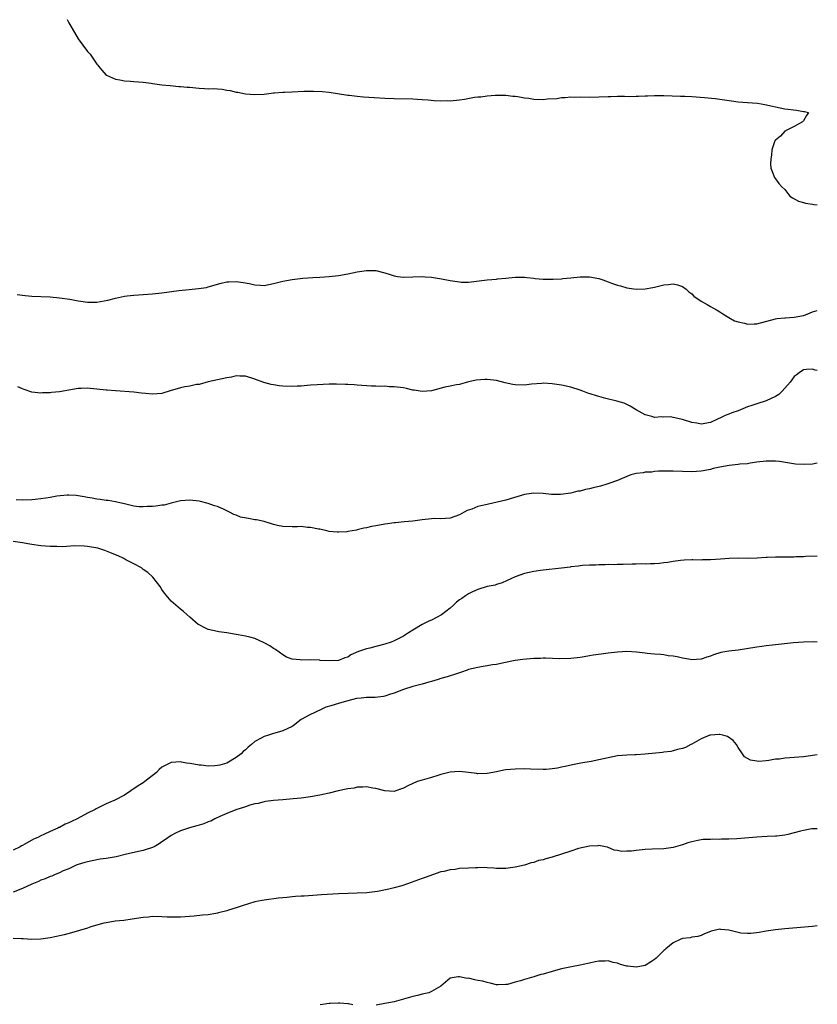
# Model space of a CAD drawing. Units: inches. Extents: x 2625000 to 2628000, y 1500000 to 1503000.
# Drawn here: x 2627828 to 2628000, y 1500555 to 1500767 of the extents above; entities that cross this region are included whole.
import ezdxf

# ---------------------------------------------------------------- set-up
doc = ezdxf.new("R2010")
doc.units = ezdxf.units.IN
doc.header["$MEASUREMENT"] = 0
doc.layers.add('LD26251500_10ft', color=80, linetype='Continuous')

msp = doc.modelspace()

# ---------------------------------------------------------------- linework, layer by layer
at = {"layer": 'LD26251500_10ft'}
for points, elevation in [([(2627838.61, 1500767), (2627839, 1500766.28), (2627840.23, 1500764.23), (2627841, 1500762.85), (2627843, 1500760.11), (2627843.55, 1500759.55), (2627845, 1500757.4), (2627845.2, 1500757.2), (2627845.34, 1500757), (2627846.08, 1500756.08), (2627847, 1500755.06), (2627847.09, 1500755), (2627849, 1500754.18), (2627849.96, 1500754.04), (2627851, 1500753.83), (2627852.25, 1500753.75), (2627853, 1500753.67), (2627855, 1500753.52), (2627856.72, 1500753.28), (2627857, 1500753.25), (2627859, 1500752.94), (2627860.78, 1500752.78), (2627862.62, 1500752.62), (2627863, 1500752.63), (2627864.45, 1500752.45), (2627865, 1500752.44), (2627866.3, 1500752.3), (2627867, 1500752.24), (2627868.2, 1500752.2), (2627869, 1500752.12), (2627870.14, 1500752.14), (2627871, 1500752.06), (2627872, 1500752), (2627873, 1500751.84), (2627873.71, 1500751.71), (2627875, 1500751.41), (2627875.35, 1500751.35), (2627877, 1500751.01), (2627879, 1500750.87), (2627881, 1500750.98), (2627883, 1500751.2), (2627883.21, 1500751.21), (2627885, 1500751.38), (2627885.39, 1500751.39), (2627887, 1500751.48), (2627889.58, 1500751.58), (2627891.61, 1500751.61), (2627893.52, 1500751.52), (2627895, 1500751.36), (2627899, 1500750.72), (2627899.3, 1500750.7), (2627901, 1500750.5), (2627902.37, 1500750.37), (2627907, 1500750.06), (2627909, 1500749.98), (2627913, 1500749.91), (2627915, 1500749.79), (2627916.3, 1500749.7), (2627917.57, 1500749.57), (2627919, 1500749.51), (2627920.45, 1500749.55), (2627921, 1500749.54), (2627923, 1500749.72), (2627924.14, 1500749.86), (2627926.27, 1500750.27), (2627927, 1500750.35), (2627927.62, 1500750.38), (2627929, 1500750.61), (2627930.73, 1500750.73), (2627933, 1500750.71), (2627934.52, 1500750.52), (2627935, 1500750.5), (2627935.55, 1500750.45), (2627937, 1500750.16), (2627937.94, 1500750.06), (2627939, 1500749.85), (2627941, 1500749.81), (2627941.95, 1500749.95), (2627943.96, 1500750.04), (2627945, 1500750.26), (2627945.76, 1500750.24), (2627947, 1500750.36), (2627947.67, 1500750.33), (2627949, 1500750.34), (2627951, 1500750.33), (2627953, 1500750.37), (2627955, 1500750.44), (2627955.56, 1500750.44), (2627957, 1500750.49), (2627958.5, 1500750.5), (2627959.53, 1500750.47), (2627961, 1500750.5), (2627961.51, 1500750.49), (2627963, 1500750.56), (2627963.44, 1500750.56), (2627965, 1500750.63), (2627967, 1500750.64), (2627970.55, 1500750.55), (2627971.5, 1500750.5), (2627973, 1500750.44), (2627975.75, 1500750.25), (2627978, 1500750), (2627979, 1500749.87), (2627981.51, 1500749.51), (2627983, 1500749.31), (2627985, 1500749.13), (2627987.11, 1500749), (2627988.71, 1500748.71), (2627990.37, 1500748.37), (2627991, 1500748.21), (2627993, 1500747.81), (2627995.49, 1500747.49), (2627997, 1500747.25), (2627997.22, 1500747.22), (2627998.08, 1500747), (2627997.65, 1500746.35), (2627997, 1500745.24), (2627996.81, 1500745), (2627995, 1500743.97), (2627992.99, 1500743), (2627992.08, 1500741.92), (2627991, 1500741.08), (2627990.93, 1500741), (2627990.87, 1500740.87), (2627990.19, 1500739), (2627990.17, 1500737.83), (2627989.97, 1500737), (2627989.92, 1500735.92), (2627990.04, 1500735), (2627990.27, 1500734.27), (2627990.76, 1500733), (2627991, 1500732.76), (2627991.75, 1500731.75), (2627992.34, 1500731), (2627993, 1500730.42), (2627994.11, 1500729), (2627994.66, 1500728.66), (2627995.94, 1500727.94), (2627997, 1500727.63), (2627997.46, 1500727.46), (2627999, 1500727.3), (2627999.23, 1500727.23), (2628000, 1500727.11)], 8230), ([(2627827.85, 1500707.85), (2627829.6, 1500707.6), (2627831, 1500707.47), (2627835, 1500707.32), (2627837, 1500707.15), (2627839.19, 1500706.81), (2627841, 1500706.46), (2627841.6, 1500706.4), (2627843, 1500706.19), (2627843.79, 1500706.21), (2627845, 1500706.19), (2627847.4, 1500706.6), (2627849, 1500707.06), (2627851, 1500707.5), (2627851.56, 1500707.56), (2627853, 1500707.69), (2627855, 1500707.81), (2627857, 1500707.97), (2627859, 1500708.19), (2627862.67, 1500708.67), (2627864.91, 1500708.91), (2627866.9, 1500709.1), (2627868.64, 1500709.36), (2627869, 1500709.45), (2627871.73, 1500710.27), (2627873, 1500710.56), (2627873.41, 1500710.59), (2627875, 1500710.64), (2627877, 1500710.32), (2627878.11, 1500710.11), (2627879, 1500709.89), (2627880.19, 1500709.81), (2627881, 1500709.8), (2627882.02, 1500709.98), (2627883, 1500710.19), (2627885, 1500710.72), (2627887, 1500711.09), (2627889.33, 1500711.33), (2627891.48, 1500711.48), (2627893, 1500711.55), (2627895, 1500711.68), (2627897, 1500711.91), (2627899, 1500712.26), (2627901, 1500712.69), (2627903, 1500713.03), (2627905, 1500713.01), (2627907, 1500712.49), (2627908.11, 1500712.11), (2627909, 1500711.86), (2627909.73, 1500711.73), (2627911, 1500711.58), (2627915, 1500711.69), (2627915.65, 1500711.65), (2627917, 1500711.53), (2627919.18, 1500711.18), (2627921, 1500710.83), (2627923, 1500710.54), (2627923.48, 1500710.52), (2627925, 1500710.51), (2627926.69, 1500710.69), (2627927.23, 1500710.77), (2627929, 1500710.98), (2627931, 1500711.16), (2627931.19, 1500711.19), (2627933, 1500711.36), (2627935, 1500711.59), (2627935.56, 1500711.56), (2627937, 1500711.6), (2627937.49, 1500711.49), (2627939, 1500711.36), (2627939.31, 1500711.31), (2627941, 1500711.16), (2627943, 1500711.15), (2627943.17, 1500711.17), (2627945, 1500711.24), (2627945.28, 1500711.28), (2627947, 1500711.4), (2627949, 1500711.62), (2627949.62, 1500711.62), (2627951, 1500711.64), (2627953, 1500711.26), (2627953.21, 1500711.21), (2627953.86, 1500711), (2627955, 1500710.58), (2627955.73, 1500710.27), (2627957, 1500709.84), (2627957.69, 1500709.69), (2627959, 1500709.26), (2627961, 1500708.99), (2627963, 1500709.04), (2627964.65, 1500709.35), (2627965, 1500709.4), (2627967, 1500709.9), (2627968.02, 1500709.98), (2627969, 1500710.12), (2627969.91, 1500709.91), (2627971, 1500709.56), (2627971.76, 1500709), (2627972.38, 1500708.38), (2627973, 1500707.96), (2627973.45, 1500707.45), (2627975, 1500706.4), (2627976.3, 1500705.7), (2627977, 1500705.28), (2627977.51, 1500705), (2627978.43, 1500704.43), (2627979, 1500704.11), (2627979.68, 1500703.68), (2627981, 1500702.88), (2627982.2, 1500702.2), (2627983, 1500701.92), (2627984.34, 1500701.66), (2627985, 1500701.48), (2627986.45, 1500701.55), (2627987, 1500701.55), (2627991, 1500702.6), (2627991.35, 1500702.65), (2627993, 1500702.8), (2627993.17, 1500702.83), (2627995, 1500702.93), (2627997, 1500703.35), (2627997.49, 1500703.49), (2627999, 1500704.07), (2628000, 1500704.42)], 8220), ([(2628000, 1500691.46), (2627999.56, 1500691.56), (2627999, 1500691.79), (2627997.71, 1500691.71), (2627997, 1500691.62), (2627996.09, 1500691), (2627995.48, 1500690.51), (2627995, 1500690.19), (2627994.53, 1500689.47), (2627994.17, 1500689), (2627993, 1500687.67), (2627992.46, 1500687), (2627991.7, 1500686.3), (2627991, 1500685.92), (2627989, 1500684.97), (2627987, 1500684.33), (2627985.94, 1500683.94), (2627985, 1500683.63), (2627983, 1500682.83), (2627981.63, 1500682.37), (2627981, 1500682.08), (2627980.19, 1500681.81), (2627979, 1500681.21), (2627978.84, 1500681.16), (2627978.54, 1500681), (2627977, 1500680.31), (2627975, 1500679.93), (2627974.12, 1500680.12), (2627973, 1500680.32), (2627971, 1500680.94), (2627970.63, 1500681), (2627969, 1500681.39), (2627968.52, 1500681.48), (2627967, 1500681.43), (2627966.48, 1500681.52), (2627965, 1500681.39), (2627964.42, 1500681.58), (2627963, 1500681.94), (2627961, 1500683.05), (2627959.78, 1500683.78), (2627958.43, 1500684.43), (2627956.91, 1500684.91), (2627954.54, 1500685.46), (2627953, 1500685.85), (2627950.61, 1500686.61), (2627949.55, 1500687), (2627949, 1500687.22), (2627947, 1500687.89), (2627945, 1500688.35), (2627943, 1500688.64), (2627941, 1500688.73), (2627940.71, 1500688.71), (2627938.52, 1500688.52), (2627937, 1500688.35), (2627935, 1500688.39), (2627934.48, 1500688.48), (2627932.84, 1500688.84), (2627931, 1500689.34), (2627929, 1500689.54), (2627928.45, 1500689.55), (2627926.61, 1500689.39), (2627924.98, 1500689.02), (2627923, 1500688.48), (2627922.39, 1500688.39), (2627921, 1500688.09), (2627919.88, 1500687.88), (2627917, 1500687.1), (2627915, 1500686.95), (2627913.25, 1500687.25), (2627913, 1500687.28), (2627911.6, 1500687.6), (2627911, 1500687.72), (2627909, 1500687.98), (2627908, 1500688), (2627907, 1500688.08), (2627906.05, 1500688.05), (2627905, 1500688.14), (2627904.11, 1500688.11), (2627903, 1500688.21), (2627901, 1500688.33), (2627900.39, 1500688.39), (2627899, 1500688.45), (2627898.49, 1500688.49), (2627896.55, 1500688.55), (2627895, 1500688.55), (2627892.41, 1500688.41), (2627891, 1500688.29), (2627890.25, 1500688.25), (2627889, 1500688.13), (2627888.12, 1500688.12), (2627887, 1500688.05), (2627885, 1500688.12), (2627884.21, 1500688.21), (2627883, 1500688.4), (2627882.5, 1500688.5), (2627880.92, 1500688.92), (2627879, 1500689.6), (2627877, 1500690.24), (2627875.75, 1500690.25), (2627875, 1500690.32), (2627873.96, 1500690.05), (2627873, 1500689.92), (2627869, 1500689.03), (2627867, 1500688.5), (2627866.46, 1500688.46), (2627865, 1500688.11), (2627863.96, 1500687.96), (2627863, 1500687.78), (2627861.27, 1500687.27), (2627861, 1500687.21), (2627859, 1500686.55), (2627857, 1500686.37), (2627855.45, 1500686.55), (2627854.59, 1500686.59), (2627853, 1500686.8), (2627849, 1500687.08), (2627847.24, 1500687.24), (2627847, 1500687.25), (2627845, 1500687.49), (2627843.61, 1500687.61), (2627843, 1500687.69), (2627841.62, 1500687.62), (2627841, 1500687.6), (2627837, 1500686.91), (2627835.26, 1500686.74), (2627835, 1500686.7), (2627833.34, 1500686.66), (2627833, 1500686.63), (2627831, 1500686.84), (2627829.37, 1500687.37), (2627829, 1500687.52), (2627827.99, 1500687.99)], 8210), ([(2628000, 1500671.53), (2627999, 1500671.32), (2627997.23, 1500671.23), (2627995.32, 1500671.32), (2627991.88, 1500671.88), (2627991, 1500672), (2627989, 1500672), (2627987, 1500671.72), (2627985.54, 1500671.54), (2627985, 1500671.42), (2627983.3, 1500671.3), (2627983, 1500671.24), (2627981.04, 1500671.04), (2627979, 1500670.67), (2627977.63, 1500670.37), (2627977, 1500670.21), (2627975, 1500669.83), (2627973, 1500669.67), (2627971, 1500669.72), (2627969, 1500669.83), (2627968.19, 1500669.81), (2627965.84, 1500669.84), (2627965, 1500669.74), (2627964.38, 1500669.62), (2627963, 1500669.6), (2627962.52, 1500669.48), (2627961, 1500669.31), (2627959.91, 1500669), (2627959, 1500668.68), (2627957, 1500667.83), (2627955.14, 1500667.14), (2627954.71, 1500667), (2627953.39, 1500666.61), (2627951.79, 1500666.22), (2627951, 1500665.99), (2627950.14, 1500665.86), (2627949, 1500665.52), (2627948.52, 1500665.48), (2627947, 1500665.05), (2627944.77, 1500664.77), (2627942.82, 1500664.82), (2627941, 1500665), (2627939, 1500665.06), (2627937, 1500664.76), (2627933, 1500663.56), (2627931.11, 1500663.11), (2627929.25, 1500662.75), (2627929, 1500662.67), (2627927.61, 1500662.39), (2627927, 1500662.19), (2627925.66, 1500661.66), (2627924.68, 1500661.32), (2627924.04, 1500661), (2627923, 1500660.44), (2627921, 1500659.73), (2627919, 1500659.58), (2627917.6, 1500659.6), (2627917, 1500659.59), (2627915, 1500659.37), (2627913, 1500659.06), (2627911.11, 1500658.89), (2627909.27, 1500658.73), (2627909, 1500658.73), (2627907.51, 1500658.49), (2627907, 1500658.43), (2627905, 1500658.02), (2627904.12, 1500657.88), (2627903, 1500657.59), (2627902.46, 1500657.54), (2627901, 1500657.16), (2627900.85, 1500657.15), (2627899, 1500656.8), (2627898.78, 1500656.78), (2627897, 1500656.68), (2627896.69, 1500656.69), (2627895, 1500656.86), (2627894.47, 1500657), (2627893, 1500657.3), (2627892.68, 1500657.32), (2627891, 1500657.71), (2627890.31, 1500657.69), (2627889, 1500657.88), (2627888.17, 1500657.83), (2627887, 1500657.85), (2627885, 1500657.92), (2627883.85, 1500658.15), (2627883, 1500658.36), (2627881, 1500658.97), (2627879.35, 1500659.35), (2627879, 1500659.37), (2627877.61, 1500659.61), (2627875.94, 1500659.94), (2627875, 1500660.34), (2627874.47, 1500660.47), (2627873.52, 1500661), (2627872.43, 1500661.57), (2627871, 1500662.18), (2627870.35, 1500662.35), (2627869, 1500662.89), (2627867.3, 1500663.3), (2627867, 1500663.38), (2627865, 1500663.61), (2627863, 1500663.44), (2627861, 1500662.96), (2627859.47, 1500662.53), (2627859, 1500662.48), (2627857.73, 1500662.27), (2627857, 1500662.22), (2627855.81, 1500662.19), (2627855, 1500662.13), (2627854.14, 1500662.14), (2627853, 1500662.31), (2627851.28, 1500662.72), (2627851, 1500662.76), (2627849.93, 1500663), (2627849, 1500663.23), (2627847.48, 1500663.48), (2627847, 1500663.53), (2627845.75, 1500663.75), (2627845, 1500663.81), (2627844.03, 1500664.03), (2627843, 1500664.16), (2627842.32, 1500664.32), (2627840.57, 1500664.57), (2627839, 1500664.65), (2627838.65, 1500664.65), (2627836.42, 1500664.42), (2627835, 1500664.14), (2627834.04, 1500664.04), (2627833, 1500663.84), (2627831.73, 1500663.73), (2627831, 1500663.63), (2627829, 1500663.6), (2627827.67, 1500663.67)], 8200), ([(2628000, 1500651.52), (2627997.43, 1500651.43), (2627997, 1500651.39), (2627995.36, 1500651.36), (2627995, 1500651.32), (2627993.34, 1500651.34), (2627993, 1500651.33), (2627991, 1500651.34), (2627989.25, 1500651.25), (2627989, 1500651.26), (2627987.09, 1500651.09), (2627985, 1500651.02), (2627983.08, 1500651.08), (2627981.04, 1500651.04), (2627979.15, 1500650.85), (2627977, 1500650.71), (2627975.28, 1500650.72), (2627975, 1500650.69), (2627973.26, 1500650.74), (2627973, 1500650.71), (2627971.35, 1500650.65), (2627970.57, 1500650.57), (2627969, 1500650.36), (2627967.86, 1500650.14), (2627967, 1500650.07), (2627966.05, 1500649.95), (2627965, 1500649.88), (2627964.12, 1500649.88), (2627963, 1500649.82), (2627962.13, 1500649.87), (2627961, 1500649.81), (2627960.17, 1500649.83), (2627958.26, 1500649.74), (2627957, 1500649.75), (2627956.31, 1500649.69), (2627955, 1500649.7), (2627954.35, 1500649.65), (2627953, 1500649.64), (2627952.39, 1500649.61), (2627951, 1500649.59), (2627949.51, 1500649.51), (2627949, 1500649.46), (2627948.61, 1500649.39), (2627947, 1500649.21), (2627946.83, 1500649.17), (2627945, 1500648.92), (2627941, 1500648.53), (2627940.43, 1500648.43), (2627939, 1500648.23), (2627938, 1500648), (2627937, 1500647.8), (2627935, 1500647.09), (2627932.24, 1500645.76), (2627931, 1500645.43), (2627930.69, 1500645.31), (2627928.98, 1500644.98), (2627927, 1500644.35), (2627925.85, 1500643.85), (2627925, 1500643.44), (2627924.32, 1500643), (2627923.55, 1500642.45), (2627923, 1500642.1), (2627922.38, 1500641.62), (2627921.72, 1500641), (2627921, 1500640.37), (2627919.13, 1500638.87), (2627917, 1500637.78), (2627916.46, 1500637.54), (2627915.44, 1500637), (2627915, 1500636.79), (2627913, 1500635.6), (2627912.09, 1500635), (2627911, 1500634.33), (2627910.14, 1500633.86), (2627909, 1500633.28), (2627908.32, 1500633), (2627907, 1500632.57), (2627905, 1500632.08), (2627903.73, 1500631.73), (2627903, 1500631.6), (2627901.33, 1500631), (2627899.69, 1500630.31), (2627899, 1500629.82), (2627898.37, 1500629.63), (2627897, 1500629.08), (2627895, 1500628.97), (2627893.09, 1500629.09), (2627892.88, 1500629.12), (2627891, 1500629.19), (2627889.14, 1500629.14), (2627888.75, 1500629.25), (2627887, 1500629.37), (2627885.8, 1500629.8), (2627885, 1500630.26), (2627883.43, 1500631.43), (2627883, 1500631.68), (2627882.24, 1500632.24), (2627881, 1500632.91), (2627879, 1500633.79), (2627877.9, 1500634.1), (2627877, 1500634.31), (2627875.41, 1500634.59), (2627875, 1500634.64), (2627872.95, 1500635), (2627871.26, 1500635.26), (2627871, 1500635.29), (2627869, 1500635.75), (2627868.14, 1500636.14), (2627867, 1500636.72), (2627866.84, 1500636.84), (2627865, 1500638.37), (2627864.35, 1500639), (2627863.63, 1500639.63), (2627863, 1500640.09), (2627861.99, 1500641), (2627861, 1500641.85), (2627859.55, 1500643.55), (2627859, 1500644.37), (2627858.61, 1500645), (2627857.05, 1500647), (2627856, 1500648), (2627855, 1500648.69), (2627854.83, 1500648.83), (2627854.59, 1500649), (2627853, 1500649.87), (2627851.25, 1500650.75), (2627850.81, 1500651), (2627849.61, 1500651.61), (2627849, 1500651.8), (2627848.19, 1500652.19), (2627846.72, 1500652.72), (2627845.24, 1500653.24), (2627843, 1500653.64), (2627842.3, 1500653.7), (2627840.26, 1500653.74), (2627837.56, 1500653.56), (2627836.41, 1500653.59), (2627835, 1500653.58), (2627833, 1500653.73), (2627831, 1500654.01), (2627830.17, 1500654.17), (2627829, 1500654.36), (2627827, 1500654.66)], 8190), ([(2628000, 1500633.05), (2627999.09, 1500633.09), (2627997, 1500633.02), (2627994.85, 1500632.85), (2627991, 1500632.45), (2627990.36, 1500632.36), (2627989, 1500632.22), (2627988.09, 1500632.09), (2627987, 1500631.97), (2627983, 1500631.32), (2627981, 1500631.07), (2627979.24, 1500630.76), (2627977.7, 1500630.3), (2627977, 1500629.97), (2627976.24, 1500629.76), (2627975, 1500629.33), (2627973, 1500629.24), (2627972.73, 1500629.27), (2627971, 1500629.58), (2627969.88, 1500629.88), (2627969, 1500630.01), (2627967.89, 1500630.11), (2627967, 1500630.28), (2627966.35, 1500630.35), (2627965, 1500630.42), (2627963.39, 1500630.61), (2627963, 1500630.63), (2627961.1, 1500630.9), (2627959, 1500631), (2627957, 1500630.87), (2627955, 1500630.66), (2627953.53, 1500630.47), (2627951.79, 1500630.21), (2627951, 1500630.06), (2627949.85, 1500629.85), (2627949, 1500629.73), (2627947, 1500629.51), (2627944.56, 1500629.44), (2627941.55, 1500629.55), (2627941, 1500629.55), (2627940.48, 1500629.52), (2627939, 1500629.5), (2627936.68, 1500629.32), (2627935, 1500629.08), (2627932.58, 1500628.58), (2627931, 1500628.23), (2627930.11, 1500628.11), (2627929, 1500627.91), (2627927.71, 1500627.71), (2627927, 1500627.59), (2627925, 1500627.11), (2627924.65, 1500627), (2627923.45, 1500626.55), (2627921.96, 1500626.04), (2627921, 1500625.8), (2627920.41, 1500625.59), (2627919, 1500625.2), (2627918.46, 1500625), (2627917, 1500624.56), (2627916.42, 1500624.42), (2627915, 1500624.01), (2627913, 1500623.48), (2627911, 1500622.81), (2627909, 1500622.03), (2627908.19, 1500621.81), (2627907, 1500621.37), (2627906.66, 1500621.34), (2627904.91, 1500621.09), (2627903, 1500621.09), (2627901.9, 1500621), (2627900.9, 1500620.9), (2627899, 1500620.38), (2627898.21, 1500620.21), (2627897, 1500619.79), (2627895.32, 1500619.32), (2627894.31, 1500619), (2627893.42, 1500618.58), (2627892.03, 1500617.97), (2627890.66, 1500617.34), (2627889, 1500616.34), (2627887.28, 1500615), (2627887, 1500614.84), (2627885, 1500613.91), (2627884.31, 1500613.69), (2627883, 1500613.33), (2627881.97, 1500613), (2627881, 1500612.74), (2627880.35, 1500612.35), (2627879, 1500611.63), (2627878.28, 1500611), (2627877.58, 1500610.42), (2627877, 1500609.86), (2627876.53, 1500609.47), (2627876.07, 1500609), (2627875, 1500608.18), (2627873, 1500606.98), (2627871.44, 1500606.56), (2627871, 1500606.46), (2627870.42, 1500606.42), (2627869, 1500606.35), (2627867.47, 1500606.53), (2627867, 1500606.53), (2627865.11, 1500606.89), (2627864.32, 1500607), (2627863.2, 1500607.2), (2627863, 1500607.25), (2627861, 1500607.09), (2627859.56, 1500606.44), (2627859, 1500606.09), (2627858.4, 1500605.6), (2627857.84, 1500605), (2627855.31, 1500603), (2627855, 1500602.78), (2627853.9, 1500602.1), (2627853, 1500601.44), (2627852.71, 1500601.29), (2627852.33, 1500601), (2627851, 1500600.07), (2627848.91, 1500599), (2627847.56, 1500598.44), (2627847, 1500598.26), (2627844.85, 1500597.15), (2627844.65, 1500597), (2627843, 1500596.19), (2627840.82, 1500595), (2627839.55, 1500594.45), (2627839, 1500594.13), (2627838.17, 1500593.83), (2627837, 1500593.17), (2627836.87, 1500593.13), (2627836.65, 1500593), (2627835, 1500592.3), (2627833.62, 1500591.62), (2627833, 1500591.36), (2627832.34, 1500591), (2627831.41, 1500590.59), (2627829.52, 1500589.52), (2627829, 1500589.26), (2627828.81, 1500589.19), (2627828.54, 1500589), (2627827, 1500588.28)], 8180), ([(2628000, 1500608.8), (2627999, 1500608.6), (2627998.56, 1500608.56), (2627997, 1500608.36), (2627995, 1500608.2), (2627994.1, 1500608.1), (2627993, 1500608.04), (2627991.86, 1500607.86), (2627991, 1500607.81), (2627989.54, 1500607.54), (2627989, 1500607.51), (2627987.35, 1500607.35), (2627987, 1500607.4), (2627985.63, 1500607.63), (2627984.37, 1500608.37), (2627983.91, 1500609), (2627983, 1500610.35), (2627982.6, 1500611), (2627981.87, 1500611.87), (2627980.69, 1500612.69), (2627979.68, 1500613), (2627979, 1500613.15), (2627978.87, 1500613.13), (2627977, 1500613.04), (2627976.86, 1500613), (2627975, 1500612.23), (2627973, 1500611.1), (2627972.78, 1500611), (2627971.65, 1500610.35), (2627971, 1500610.11), (2627969.9, 1500609.9), (2627969, 1500609.64), (2627968.48, 1500609.52), (2627967, 1500609.37), (2627966.69, 1500609.31), (2627963, 1500608.89), (2627961, 1500608.75), (2627960.76, 1500608.76), (2627959, 1500608.7), (2627957, 1500608.53), (2627955, 1500608.15), (2627953, 1500607.69), (2627951.37, 1500607.37), (2627949.1, 1500607), (2627947.36, 1500606.64), (2627945.77, 1500606.23), (2627945, 1500606.09), (2627944.11, 1500605.89), (2627943, 1500605.73), (2627941.65, 1500605.65), (2627941, 1500605.59), (2627938.33, 1500605.67), (2627937, 1500605.74), (2627935, 1500605.71), (2627933, 1500605.51), (2627932.55, 1500605.44), (2627931, 1500605.11), (2627929, 1500604.73), (2627927, 1500604.7), (2627926.73, 1500604.73), (2627925, 1500604.98), (2627923, 1500605.18), (2627921, 1500605.04), (2627919, 1500604.53), (2627918.34, 1500604.34), (2627917, 1500603.92), (2627915, 1500603.34), (2627913.96, 1500603), (2627911.9, 1500602.1), (2627911, 1500601.59), (2627910.54, 1500601.46), (2627909.36, 1500601), (2627909, 1500600.89), (2627907, 1500601), (2627905, 1500601.56), (2627904.4, 1500601.6), (2627903, 1500601.89), (2627902.22, 1500601.78), (2627901, 1500601.8), (2627900.37, 1500601.63), (2627899, 1500601.44), (2627898.65, 1500601.35), (2627896.92, 1500601), (2627895, 1500600.54), (2627893, 1500600.11), (2627891, 1500599.74), (2627889, 1500599.46), (2627887.27, 1500599.27), (2627885, 1500599.1), (2627883, 1500598.97), (2627881.29, 1500598.71), (2627881, 1500598.69), (2627879.69, 1500598.31), (2627879, 1500598.21), (2627877.92, 1500597.92), (2627877, 1500597.6), (2627876.58, 1500597.42), (2627875.13, 1500597), (2627874.93, 1500596.93), (2627873, 1500596.15), (2627871.51, 1500595.51), (2627870.41, 1500595), (2627869.51, 1500594.49), (2627869, 1500594.32), (2627868.06, 1500593.94), (2627867, 1500593.61), (2627866.5, 1500593.5), (2627864.94, 1500593.06), (2627863, 1500592.41), (2627861.81, 1500591.81), (2627861, 1500591.44), (2627859.57, 1500590.43), (2627859, 1500590.06), (2627858.39, 1500589.61), (2627857.32, 1500589), (2627857, 1500588.84), (2627855, 1500588.17), (2627851.43, 1500587.43), (2627849.15, 1500586.85), (2627847, 1500586.45), (2627845.71, 1500586.29), (2627844.02, 1500585.98), (2627843, 1500585.77), (2627842.43, 1500585.57), (2627841, 1500585.17), (2627840.56, 1500585), (2627839, 1500584.27), (2627837.78, 1500583.78), (2627837, 1500583.4), (2627836.04, 1500583), (2627835.33, 1500582.67), (2627835, 1500582.59), (2627833.93, 1500582.07), (2627833, 1500581.78), (2627832.48, 1500581.52), (2627831, 1500580.92), (2627829, 1500579.98), (2627827, 1500579.22)], 8170), ([(2628000, 1500592.87), (2627999, 1500592.84), (2627998.82, 1500592.82), (2627997, 1500592.52), (2627996.38, 1500592.38), (2627995, 1500591.96), (2627993.66, 1500591.66), (2627993, 1500591.46), (2627991.29, 1500591.29), (2627991, 1500591.24), (2627989.19, 1500591.19), (2627987, 1500591.09), (2627982.7, 1500590.7), (2627981, 1500590.62), (2627979.39, 1500590.61), (2627979, 1500590.58), (2627977.39, 1500590.61), (2627977, 1500590.58), (2627975.46, 1500590.54), (2627975, 1500590.48), (2627974.32, 1500590.32), (2627973, 1500590.07), (2627972.18, 1500589.82), (2627971, 1500589.41), (2627969, 1500588.84), (2627967, 1500588.54), (2627964.46, 1500588.46), (2627963, 1500588.39), (2627962.3, 1500588.3), (2627961, 1500588.18), (2627960.03, 1500588.03), (2627959, 1500588.01), (2627957.94, 1500587.94), (2627957, 1500588.16), (2627956.29, 1500588.29), (2627954.89, 1500588.89), (2627954.44, 1500589), (2627953, 1500589.25), (2627952.8, 1500589.2), (2627951, 1500589.15), (2627948.6, 1500588.6), (2627947, 1500588.07), (2627945, 1500587.38), (2627943, 1500586.75), (2627941.58, 1500586.42), (2627941, 1500586.19), (2627940, 1500586), (2627939, 1500585.62), (2627938.46, 1500585.54), (2627937, 1500585.05), (2627935, 1500584.57), (2627933, 1500584.3), (2627932.34, 1500584.34), (2627931, 1500584.32), (2627930.41, 1500584.41), (2627929, 1500584.44), (2627928.5, 1500584.5), (2627927, 1500584.46), (2627926.48, 1500584.48), (2627925, 1500584.41), (2627923, 1500584.28), (2627922.12, 1500584.12), (2627921, 1500584.04), (2627919.67, 1500583.67), (2627919, 1500583.57), (2627915.64, 1500582.36), (2627915, 1500582.15), (2627911.81, 1500581), (2627910.6, 1500580.6), (2627909, 1500580.14), (2627907.86, 1500579.86), (2627905.37, 1500579.37), (2627903.09, 1500579.09), (2627901, 1500578.99), (2627899.06, 1500578.94), (2627897, 1500578.84), (2627893.37, 1500578.63), (2627889.64, 1500578.36), (2627889, 1500578.35), (2627887.75, 1500578.25), (2627887, 1500578.24), (2627885.91, 1500578.09), (2627885, 1500578.03), (2627884.09, 1500577.91), (2627881, 1500577.53), (2627880.57, 1500577.43), (2627879, 1500577.15), (2627876.28, 1500576.28), (2627875, 1500575.82), (2627873.31, 1500575.31), (2627873, 1500575.22), (2627871.22, 1500574.78), (2627871, 1500574.7), (2627870.61, 1500574.61), (2627869, 1500574.37), (2627867.73, 1500574.27), (2627865.92, 1500574.08), (2627863, 1500573.84), (2627861, 1500573.81), (2627860.14, 1500573.86), (2627859, 1500573.9), (2627857, 1500573.95), (2627856.14, 1500573.86), (2627855, 1500573.77), (2627852.62, 1500573.38), (2627850.86, 1500573.14), (2627848.98, 1500572.98), (2627847, 1500572.65), (2627846.55, 1500572.55), (2627843.76, 1500571.76), (2627843, 1500571.5), (2627839.56, 1500570.44), (2627837.96, 1500570.04), (2627837, 1500569.79), (2627836.33, 1500569.67), (2627835, 1500569.37), (2627833, 1500569.1), (2627831, 1500569.05), (2627829.16, 1500569.16), (2627828.84, 1500569.16), (2627827, 1500569.28)], 8160), ([(2628000, 1500571.95), (2627999, 1500571.85), (2627993, 1500571.35), (2627991, 1500571.14), (2627990, 1500571), (2627989, 1500570.85), (2627987.46, 1500570.54), (2627985.71, 1500570.29), (2627985, 1500570.29), (2627983.57, 1500570.43), (2627983, 1500570.53), (2627981, 1500571.02), (2627979.22, 1500571.22), (2627979, 1500571.26), (2627977.17, 1500570.83), (2627977, 1500570.74), (2627975.73, 1500570.27), (2627975, 1500569.86), (2627974.29, 1500569.71), (2627973, 1500569.51), (2627972.63, 1500569.37), (2627971, 1500569.25), (2627970.5, 1500569), (2627969, 1500568.35), (2627967.39, 1500567), (2627967.19, 1500566.81), (2627967, 1500566.69), (2627965.34, 1500565), (2627965, 1500564.72), (2627964.33, 1500564.33), (2627963, 1500563.47), (2627961, 1500563.07), (2627959.27, 1500563.27), (2627959, 1500563.32), (2627957.65, 1500563.65), (2627957, 1500563.91), (2627956.07, 1500564.07), (2627955, 1500564.42), (2627954.39, 1500564.39), (2627953, 1500564.4), (2627952.25, 1500564.25), (2627951, 1500563.95), (2627949.67, 1500563.67), (2627949, 1500563.49), (2627947.16, 1500563.16), (2627945, 1500562.7), (2627943.67, 1500562.33), (2627943, 1500562.16), (2627941, 1500561.6), (2627940.51, 1500561.49), (2627938.99, 1500560.99), (2627937, 1500560.44), (2627936.12, 1500560.12), (2627935, 1500559.88), (2627933.37, 1500559.37), (2627933, 1500559.34), (2627931.25, 1500559.25), (2627931, 1500559.28), (2627929.65, 1500559.65), (2627929, 1500559.76), (2627928.04, 1500560.04), (2627927, 1500560.24), (2627926.35, 1500560.35), (2627925, 1500560.68), (2627924.67, 1500560.67), (2627923, 1500561.02), (2627922.78, 1500561), (2627921, 1500560.71), (2627919.02, 1500558.98), (2627917, 1500557.84), (2627916.45, 1500557.55), (2627915, 1500557.3), (2627914.79, 1500557.21), (2627913.99, 1500557), (2627913, 1500556.79), (2627911, 1500556.17), (2627909, 1500555.62), (2627907, 1500555.25), (2627905.08, 1500554.92)], 8150), ([(2627900.08, 1500555), (2627899.16, 1500555.16), (2627899, 1500555.2), (2627897.31, 1500555.31), (2627897, 1500555.36), (2627895.24, 1500555.23), (2627895, 1500555.23), (2627893.05, 1500554.95)], 8150)]:
    msp.add_lwpolyline(points, dxfattribs=dict(at, elevation=elevation))

doc.saveas('drawing.dxf')
